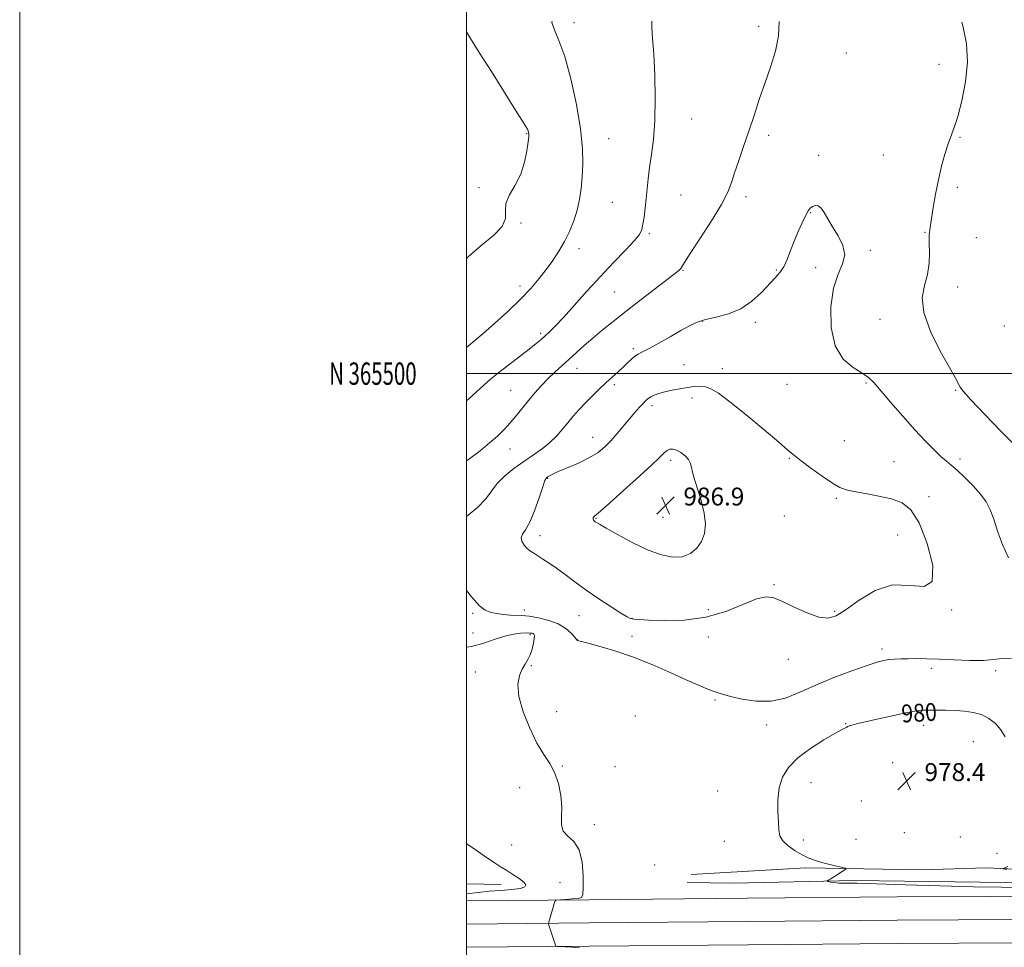
# Model space of a CAD drawing. Extents: x 2089800 to 2092700, y 364800 to 367700.
# Drawn here: x 2089800 to 2090241, y 365243 to 365658 of the extents above; entities that cross this region are included whole.
import ezdxf
from ezdxf.enums import TextEntityAlignment as Align

# ---------------------------------------------------------------- set-up
doc = ezdxf.new("R2010")
doc.units = 0
doc.header["$MEASUREMENT"] = 0
for name, color, linetype, lineweight in [('32000', 7, 'Continuous', 0), ('32001', 7, 'Continuous', 0), ('DTM HARD BREAKLINE', 7, 'Continuous', 0), ('DTM SPOT ELEVATION', 2, 'Continuous', 13), ('INDEX CONTOUR', 41, 'Continuous', 13), ('INDEX CONTOUR LABEL', 244, 'Continuous', 0), ('INTERMEDIATE CONTOUR', 44, 'Continuous', 0), ('SPOT ELEVATION', 7, 'Continuous', 0)]:
    doc.layers.add(name, color=color, linetype=linetype, lineweight=lineweight)
doc.styles.add('Style-ITALICS', font='ITALICS.shx')
doc.styles.add('Style-WORKING', font='WORKING.shx')

# ---------------------------------------------------------------- blocks, each defined once
blk = doc.blocks.new('SPOT')
at = {"layer": 'SPOT ELEVATION'}
for p, q in [((-3.91, -3.91), (3.82, 3.81)), ((-1.65, 3.77), (1.72, -3.93))]:
    blk.add_line(p, q, dxfattribs=at)

msp = doc.modelspace()

# ---------------------------------------------------------------- linework, layer by layer
at = {"layer": '32000', "flags": 128}
for points in [[(2089800, 364800), (2092700, 364800), (2092700, 367700), (2089800, 367700), (2089800, 364800)], [(2090000, 365000), (2092500, 365000), (2092500, 367500), (2090000, 367500), (2090000, 365000)], [(2090000, 365500), (2092500, 365500)]]:
    msp.add_lwpolyline(points, dxfattribs=at)
at = {"layer": 'DTM HARD BREAKLINE'}
for points in [[(2090100.614, 365275.833, 981.382), (2090151.886, 365278.863, 980.467), (2090203.803, 365277.861, 979.141), (2090232.591, 365278.763, 979.738), (2090252.16, 365277.9, 980.45)], [(2090000, 365264.017, 979.381), (2090054.888, 365264.549, 980.235), (2090125.757, 365265.165, 981.412), (2090192.758, 365265.764, 981.816), (2090275.177, 365266.152, 981.992), (2090325.254, 365266.364, 981.658), (2090380.562, 365266.597, 980.604), (2090448, 365267.058, 978.706), (2090523.095, 365268.199, 977.986), (2090600.939, 365268.995, 977.968), (2090674.192, 365269.217, 978.407), (2090747.953, 365270.216, 980.164), (2090807.142, 365270.931, 982.15), (2090873.367, 365271.573, 984.61), (2090928.391, 365272.55, 988.194), (2090971.107, 365273.298, 990.513), (2091020.238, 365273.358, 991.075), (2091085.603, 365273.843, 991.638), (2091162.066, 365274.737, 993.008), (2091229.728, 365275.038, 995.099), (2091247.069, 365274.901, 996.206)], [(2090252.38, 365272.1, 979.01), (2090173.521, 365273.089, 979.72), (2090119.338, 365271.884, 980.952), (2090098.773, 365272.303, 981.064)], [(2090000, 365271.681, 976.03), (2090015.51, 365271.32, 977.09)], [(2090000, 365253.632, 979.43), (2090054.983, 365254.165, 980.285), (2090125.849, 365254.781, 981.462), (2090192.829, 365255.38, 981.866), (2090275.223, 365255.768, 982.042), (2090325.298, 365255.98, 981.708), (2090380.619, 365256.213, 980.654), (2090448.114, 365256.674, 978.756), (2090523.227, 365257.816, 978.036), (2090601.008, 365258.611, 978.018), (2090674.278, 365258.833, 978.457), (2090748.086, 365259.833, 980.214), (2090807.255, 365260.547, 982.2), (2090873.51, 365261.19, 984.66), (2090928.574, 365262.167, 988.244), (2090971.204, 365262.914, 990.563), (2091020.283, 365262.974, 991.125), (2091085.702, 365263.459, 991.688), (2091162.15, 365264.353, 993.058), (2091229.71, 365264.654, 995.149), (2091246.986, 365264.517, 996.256)], [(2090000, 365243.248, 979.378), (2090055.079, 365243.781, 980.235), (2090125.94, 365244.397, 981.412), (2090192.9, 365244.996, 981.816), (2090275.27, 365245.384, 981.992), (2090325.342, 365245.596, 981.658), (2090380.677, 365245.829, 980.604), (2090448.229, 365246.291, 978.706), (2090523.359, 365247.432, 977.986), (2090601.077, 365248.227, 977.968), (2090674.364, 365248.449, 978.407), (2090748.219, 365249.449, 980.164), (2090807.368, 365250.164, 982.15), (2090873.652, 365250.806, 984.61), (2090928.757, 365251.785, 988.194), (2090971.302, 365252.53, 990.513), (2091020.328, 365252.59, 991.075), (2091085.801, 365253.075, 991.638), (2091162.234, 365253.969, 993.008), (2091229.692, 365254.269, 995.099), (2091246.904, 365254.133, 996.206)]]:
    msp.add_polyline3d(points, dxfattribs=at)
at = {"layer": 'DTM SPOT ELEVATION'}
for p in [(2090048.14, 365657.14, 976.54), (2090130.86, 365655.5, 979.55), (2090169.98, 365643.5, 981.17), (2090211.57, 365638.42, 981.13), (2090100.77, 365614.03, 978.8), (2090026.89, 365607.41, 973.91), (2090063.62, 365605.12, 976.9), (2090135.26, 365606.6, 980.4), (2090220.97, 365605.76, 979.76), (2090157.66, 365597.73, 981.3), (2090186.54, 365597.87, 981.4), (2090005.58, 365583.19, 973.9), (2090219.69, 365583.4, 979.5), (2090096.06, 365579.91, 978.9), (2090125.11, 365579.14, 980.4), (2090065.29, 365576.67, 977.1), (2090154.11, 365572.01, 982.1), (2090024.42, 365567.46, 974.1), (2090081.87, 365562.69, 978.2), (2090205.29, 365563.21, 980.1), (2090228.21, 365560.88, 978.9), (2090050.43, 365555.85, 976.6), (2090180.73, 365555.18, 981.8), (2090096.89, 365546.2, 980.1), (2090138.75, 365546.33, 981.9), (2090156.26, 365547.48, 982.4), (2090023.95, 365539.16, 975.5), (2090219.87, 365538.76, 979.2), (2090066.26, 365536.51, 978.9), (2090185.15, 365524.26, 980.62), (2090105.61, 365523.33, 982.1), (2090129.24, 365522.89, 982.4), (2090240.71, 365521.37, 978.8), (2090033.22, 365518.02, 977.7), (2090074.74, 365511.22, 981.7), (2090049.49, 365502.43, 980.7), (2090097.37, 365503.99, 983.2), (2090114.56, 365502.16, 983.5), (2090066.17, 365495.04, 982.3), (2090143.54, 365495.24, 983.1), (2090178.83, 365495.87, 982.2), (2090019.77, 365492.55, 979.1), (2090100.91, 365489.08, 984.4), (2090218.94, 365492.57, 980.1), (2090083.03, 365485.72, 984.4), (2090056.53, 365471.51, 983.3), (2090169.13, 365469.97, 983.1), (2090019.49, 365466.22, 980.67), (2090091.44, 365461.22, 986.4), (2090144.6, 365462.09, 984.1), (2090191.34, 365460.66, 983.2), (2090220.97, 365461.8, 981.6), (2090036.4, 365453.14, 984.1), (2090207, 365444.95, 983.6), (2090165.62, 365444.24, 984.2), (2090142.29, 365436.34, 984.11), (2090057.96, 365435.17, 986.1), (2090087.91, 365435.69, 987.1), (2090032.91, 365427.5, 984.5), (2090193.03, 365427.73, 984.8), (2090137.66, 365405.48, 984.16), (2090002.71, 365392.7, 981.77), (2090025.92, 365394.13, 982.54), (2090108.26, 365394.4, 984.78), (2090164.77, 365393.56, 984.2), (2090217.24, 365394.18, 983.9), (2090050.31, 365391.73, 983.21), (2090074.05, 365390.54, 984.07), (2090002.86, 365383.97, 980.34), (2090028.51, 365383.12, 979.76), (2090049.6, 365380.86, 982.01), (2090074.07, 365382.34, 982.49), (2090108.33, 365382.15, 983.16), (2090186.06, 365376.71, 982.4), (2090144.14, 365372.19, 983.3), (2090003.97, 365366.49, 979.48), (2090029.03, 365369.23, 980.1), (2090208.15, 365368.02, 981.6), (2090236.89, 365367.01, 981.7), (2090111.27, 365353.87, 981.82), (2090040.42, 365348.63, 980.6), (2090075.57, 365346.79, 980.39), (2090134.4, 365342.67, 981.5), (2090169.71, 365343.31, 980.1), (2090204.68, 365342.54, 979.4), (2090226.94, 365335.29, 978.8), (2090190.75, 365325.93, 978.3), (2090042.93, 365324.39, 980.1), (2090066.56, 365324.15, 980.6), (2090206.737, 365318.236, 978.544), (2090224.61, 365318.27, 978.5), (2090023.74, 365314.66, 979.4), (2090112.44, 365313.26, 981.8), (2090154.29, 365316.9, 978.9), (2090176.78, 365308.66, 978.1), (2090057.22, 365298.17, 980.4), (2090115.39, 365290.62, 981.5), (2090150.77, 365291.24, 979.3), (2090174.43, 365291.59, 978.3), (2090195.975, 365294.547, 978.544), (2090221.11, 365292.63, 978.6), (2090020.23, 365289.08, 979.5), (2090237.45, 365285.36, 979.3), (2090084.25, 365280.1, 980.7), (2090041.86, 365272.15, 979.1)]:
    msp.add_point(p, dxfattribs=at)
at = {"layer": 'INDEX CONTOUR'}
for points in [[(2090139.933, 365657.544, 980), (2090139.95, 365657.412, 980), (2090139.7239, 365651.1541, 980), (2090138.3, 365644.3571, 980), (2090136.0591, 365637.162, 980), (2090133.52, 365629.845, 980), (2090131.097, 365622.633, 980), (2090128.781, 365615.545, 980), (2090126.461, 365608.551, 980), (2090124.084, 365601.695, 980), (2090121.85, 365595.327, 980), (2090120.017, 365589.875, 980), (2090118.648, 365585.485, 980), (2090117.022, 365581.181, 980), (2090114.217, 365575.709, 980), (2090109.706, 365568.331, 980), (2090104.531, 365560.389, 980), (2090100.124, 365553.742, 980), (2090097.553, 365549.766, 980), (2090095.926, 365547.112, 980), (2090095.319, 365546.417, 980), (2090093.783, 365545.106, 980), (2090090.507, 365542.535, 980), (2090078.25, 365533.133, 980), (2090071.452, 365527.896, 980), (2090065.636, 365523.344, 980), (2090060.768, 365519.426, 980), (2090056.555, 365515.896, 980), (2090052.74, 365512.5509, 980), (2090045.879, 365506.344, 980), (2090042.682, 365503.483, 980), (2090039.581, 365500.667, 980), (2090036.548, 365497.757, 980), (2090033.564, 365494.645, 980), (2090030.636, 365491.358, 980), (2090027.781, 365487.955, 980), (2090022.295, 365481.1199, 980), (2090019.615, 365477.922, 980), (2090016.895, 365474.972, 980), (2090013.894, 365472.072, 980), (2090010.325, 365468.961, 980), (2090006.0571, 365465.506, 980), (2090001.577, 365462.074, 980), (2090000, 365460.94, 980)], [(2090245.411, 365467.919, 980), (2090239.21, 365474.262, 980), (2090232.045, 365481.6981, 980), (2090225.95, 365488.152, 980), (2090222.441, 365492.068, 980), (2090220.9691, 365493.977, 980), (2090220.466, 365494.931, 980), (2090219.9411, 365495.986, 980), (2090218.714, 365498.215, 980), (2090216.183, 365502.698, 980), (2090212.113, 365510.024, 980), (2090207.744, 365518.842, 980), (2090204.685, 365527.313, 980), (2090204.06, 365534.048, 980), (2090205.067, 365539.4551, 980), (2090206.421, 365544.389, 980), (2090207.112, 365549.456, 980), (2090207.223, 365554.255, 980), (2090207.111, 365558.134, 980), (2090207.068, 365560.6411, 980), (2090207.121, 365562.139, 980), (2090207.233, 365563.189, 980), (2090207.39, 365564.359, 980), (2090207.665, 365566.238, 980), (2090208.1541, 365569.421, 980), (2090208.93, 365574.276, 980), (2090209.975, 365580.276, 980), (2090211.248, 365586.669, 980), (2090212.695, 365592.782, 980), (2090214.209, 365598.267, 980), (2090215.669, 365602.852, 980), (2090218.363, 365610.207, 980), (2090219.932, 365615.134, 980), (2090221.771, 365622.126, 980), (2090223.402, 365630.5329, 980), (2090224.211, 365639.337, 980), (2090223.769, 365647.644, 980), (2090222.391, 365655.066, 980), (2090221.73, 365657.352, 980)], [(2090000, 365377.537, 980), (2090002.201, 365377.904, 980), (2090007.813, 365379.411, 980), (2090012.782, 365381.078, 980), (2090017.195, 365382.503, 980), (2090021.098, 365383.378, 980), (2090024.37, 365383.788, 980), (2090026.845, 365383.912, 980), (2090028.433, 365383.903, 980), (2090029.343, 365383.806, 980), (2090029.859, 365383.638, 980), (2090030.205, 365383.361, 980), (2090030.38, 365382.725, 980), (2090030.324, 365381.425, 980), (2090029.991, 365379.291, 980), (2090029.389, 365376.698, 980), (2090028.543, 365374.155, 980), (2090027.48, 365372.018, 980), (2090026.262, 365370.029, 980), (2090024.954, 365367.778, 980), (2090023.707, 365364.86, 980), (2090023.012, 365360.902, 980), (2090023.44, 365355.537, 980), (2090025.358, 365348.669, 980), (2090028.293, 365341.282, 980), (2090031.567, 365334.63, 980), (2090034.603, 365329.588, 980), (2090037.246, 365325.519, 980), (2090039.444, 365321.402, 980), (2090041.14, 365316.495, 980), (2090042.257, 365311.16, 980), (2090042.713, 365306.032, 980), (2090042.573, 365301.637, 980), (2090042.484, 365298.052, 980), (2090043.24, 365295.242, 980), (2090045.339, 365293.0131, 980), (2090048.087, 365290.536, 980), (2090050.491, 365286.818, 980), (2090051.8, 365281.301, 980), (2090052.22, 365275.147, 980), (2090052.2, 365269.952, 980), (2090052.038, 365266.9041, 980), (2090051.439, 365265.573, 980), (2090049.96, 365265.124, 980), (2090047.378, 365264.862, 980), (2090044.365, 365264.655, 980), (2090041.811, 365264.511, 980), (2090040.372, 365264.391, 980), (2090039.754, 365264.054, 980), (2090039.428, 365263.214, 980), (2090036.821, 365254.535, 980), (2090036.719, 365254.104, 980), (2090036.777, 365253.646, 980), (2090037.046, 365252.766, 980), (2090039.813, 365244.138, 980), (2090039.996, 365243.781, 980), (2090040.517, 365243.626, 980), (2090041.824, 365243.543, 980), (2090044.2049, 365243.42, 980), (2090047.318, 365243.241, 980), (2090050.665, 365243.008, 980)], [(2090249.808, 365270.033, 980), (2090239.508, 365270.073, 980), (2090226.903, 365270.282, 980), (2090211.887, 365270.721, 980), (2090196.556, 365271.25, 980), (2090183.554, 365271.681, 980), (2090174.848, 365271.881, 980), (2090169.684, 365271.94, 980), (2090166.627, 365272.006, 980), (2090164.4731, 365272.185, 980), (2090162.932, 365272.427, 980), (2090161.942, 365272.642, 980), (2090161.45, 365272.779, 980), (2090161.442, 365272.929, 980), (2090161.907, 365273.221, 980), (2090162.819, 365273.753, 980), (2090164.063, 365274.4961, 980), (2090165.504, 365275.39, 980), (2090166.996, 365276.359, 980), (2090169.377, 365277.967, 980), (2090169.853, 365278.368, 980), (2090169.478, 365278.6429, 980), (2090167.933, 365279.026, 980), (2090165.082, 365279.689, 980), (2090161.538, 365280.5489, 980), (2090158.098, 365281.458, 980), (2090155.336, 365282.33, 980), (2090152.931, 365283.321, 980), (2090150.336, 365284.652, 980), (2090147.214, 365286.467, 980), (2090144.062, 365288.622, 980), (2090141.588, 365290.899, 980), (2090140.289, 365293.194, 980), (2090139.833, 365295.86, 980), (2090139.68, 365299.364, 980), (2090139.447, 365303.988, 980), (2090139.3919, 365309.266, 980), (2090139.929, 365314.548, 980), (2090141.444, 365319.332, 980), (2090144.19, 365323.723, 980), (2090148.39, 365327.973, 980), (2090154.008, 365332.209, 980), (2090159.969, 365336.046, 980), (2090164.94, 365338.969, 980), (2090167.933, 365340.633, 980), (2090169.3479, 365341.357, 980), (2090169.9261, 365341.627, 980), (2090170.751, 365342.095, 980), (2090171.381, 365342.359, 980), (2090172.442, 365342.667, 980), (2090174.556, 365343.1779, 980), (2090184.43, 365345.4829, 980), (2090191.279, 365347.05, 980), (2090197.359, 365348.364, 980), (2090201.5, 365349.111, 980), (2090204.361, 365349.399, 980), (2090207.058, 365349.441, 980), (2090210.464, 365349.413, 980), (2090214.466, 365349.337, 980), (2090218.705, 365349.1959, 980), (2090222.87, 365348.941, 980), (2090226.836, 365348.3981, 980), (2090230.523, 365347.359, 980), (2090233.859, 365345.668, 980), (2090236.787, 365343.381, 980), (2090239.2531, 365340.607, 980), (2090241.218, 365337.402, 980)], [(2090242.272, 365279.397, 980), (2090240.195, 365278.548, 980), (2090240.4471, 365278.344, 980), (2090241.865, 365278.052, 980)]]:
    msp.add_polyline3d(points, dxfattribs=at)
at = {"layer": 'INTERMEDIATE CONTOUR'}
for points in [[(2090038.288, 365657.782, 976), (2090038.249, 365657.136, 976), (2090039.338, 365653.822, 976), (2090041.385, 365649.061, 976), (2090043.978, 365641.901, 976), (2090046.7079, 365631.872, 976), (2090049.183, 365620.445, 976), (2090051.014, 365609.573, 976), (2090051.925, 365600.773, 976), (2090052.102, 365593.814, 976), (2090051.844, 365588.03, 976), (2090051.38, 365582.832, 976), (2090050.662, 365577.947, 976), (2090049.576, 365573.18, 976), (2090048.037, 365568.391, 976), (2090046.097, 365563.654, 976), (2090043.84, 365559.097, 976), (2090041.34, 365554.807, 976), (2090038.622, 365550.702, 976), (2090035.698, 365546.663, 976), (2090032.521, 365542.551, 976), (2090028.794, 365538.158, 976), (2090024.158, 365533.26, 976), (2090018.488, 365527.803, 976), (2090012.5731, 365522.42, 976), (2090007.4359, 365517.914, 976), (2090003.763, 365514.795, 976), (2090000.896, 365512.4009, 976), (2090000, 365511.632, 976)], [(2090082.95, 365657.677, 978), (2090082.987, 365655.047, 978), (2090083.346, 365649.974, 978), (2090083.831, 365642.956, 978), (2090084.263, 365633.652, 978), (2090084.479, 365623.226, 978), (2090084.314, 365613.22, 978), (2090083.683, 365604.846, 978), (2090082.796, 365598.004, 978), (2090081.942, 365592.264, 978), (2090081.335, 365587.2319, 978), (2090080.503, 365578.274, 978), (2090080.023, 365573.992, 978), (2090079.5, 365570.061, 978), (2090079.006, 365566.842, 978), (2090078.49, 365564.4879, 978), (2090077.413, 365562.318, 978), (2090075.114, 365559.442, 978), (2090071.14, 365555.184, 978), (2090065.884, 365549.727, 978), (2090059.947, 365543.465, 978), (2090053.909, 365536.845, 978), (2090048.261, 365530.518, 978), (2090043.472, 365525.185, 978), (2090039.872, 365521.349, 978), (2090037.237, 365518.728, 978), (2090035.201, 365516.841, 978), (2090033.367, 365515.216, 978), (2090031.202, 365513.4129, 978), (2090028.136, 365511.001, 978), (2090018.975, 365503.999, 978), (2090014.416, 365500.442, 978), (2090010.804, 365497.475, 978), (2090007.767, 365494.816, 978), (2090004.681, 365492.008, 978), (2090001.058, 365488.738, 978), (2090000, 365487.844, 978)], [(2090000, 365652.962, 974), (2090001.765, 365649.935, 974), (2090005.7279, 365643.78, 974), (2090011.156, 365635.204, 974), (2090021.949, 365617.924, 974), (2090026.6, 365610.543, 974), (2090027.282, 365609.391, 974), (2090027.6421, 365608.61, 974), (2090027.837, 365607.99, 974), (2090027.929, 365607.503, 974), (2090027.955, 365607.016, 974), (2090027.868, 365605.9631, 974), (2090027.602, 365603.666, 974), (2090027.06, 365599.702, 974), (2090026.039, 365594.64, 974), (2090024.3091, 365589.302, 974), (2090021.828, 365584.37, 974), (2090019.3191, 365579.9719, 974), (2090017.694, 365576.099, 974), (2090017.449, 365572.681, 974), (2090017.421, 365569.402, 974), (2090016.028, 365565.887, 974), (2090012.168, 365561.836, 974), (2090006.637, 365557.267, 974), (2090000.71, 365552.277, 974), (2090000, 365551.57, 974)], [(2090242.591, 365417.58, 982), (2090239.943, 365423.564, 982), (2090237.787, 365429.543, 982), (2090236, 365434.858, 982), (2090234.407, 365439.063, 982), (2090232.615, 365442.569, 982), (2090230.178, 365445.998, 982), (2090226.84, 365449.776, 982), (2090223.1079, 365453.541, 982), (2090219.68, 365456.736, 982), (2090217.041, 365459.008, 982), (2090214.814, 365460.839, 982), (2090212.408, 365462.917, 982), (2090209.326, 365465.831, 982), (2090205.44, 365469.777, 982), (2090200.718, 365474.8529, 982), (2090195.28, 365480.957, 982), (2090189.867, 365487.189, 982), (2090182.3609, 365495.967, 982), (2090180.016, 365498.28, 982), (2090177.194, 365500.254, 982), (2090173.1439, 365502.738, 982), (2090168.692, 365506.518, 982), (2090165.061, 365512.362, 982), (2090163.2121, 365520.608, 982), (2090163.061, 365529.861, 982), (2090164.263, 365538.2959, 982), (2090166.354, 365544.558, 982), (2090168.397, 365549.1861, 982), (2090169.338, 365553.186, 982), (2090168.4511, 365557.351, 982), (2090166.324, 365561.604, 982), (2090163.875, 365565.653, 982), (2090160.192, 365572.092, 982), (2090158.751, 365574.074, 982), (2090157.362, 365575.047, 982), (2090156.0511, 365575.21, 982), (2090154.894, 365574.839, 982), (2090153.914, 365574.114, 982), (2090152.944, 365572.83, 982), (2090151.767, 365570.685, 982), (2090150.235, 365567.497, 982), (2090148.486, 365563.557, 982), (2090146.729, 365559.278, 982), (2090145.118, 365555.046, 982), (2090143.595, 365551.147, 982), (2090142.048, 365547.8421, 982), (2090140.342, 365545.2401, 982), (2090138.255, 365542.846, 982), (2090132.018, 365536.335, 982), (2090127.7201, 365532.387, 982), (2090122.7461, 365528.982, 982), (2090117.279, 365526.714, 982), (2090111.8399, 365525.288, 982), (2090107.034, 365524.19, 982), (2090103.228, 365522.96, 982), (2090099.828, 365521.368, 982), (2090096.002, 365519.243, 982), (2090091.2161, 365516.535, 982), (2090086.147, 365513.696, 982), (2090081.77, 365511.298, 982), (2090078.796, 365509.739, 982), (2090076.876, 365508.714, 982), (2090075.394, 365507.742, 982), (2090073.833, 365506.4339, 982), (2090072.072, 365504.787, 982), (2090070.087, 365502.889, 982), (2090067.8591, 365500.807, 982), (2090062.606, 365495.967, 982), (2090059.582, 365493.141, 982), (2090056.445, 365490.13, 982), (2090053.372, 365487.0549, 982), (2090050.5039, 365484.011, 982), (2090047.83, 365480.999, 982), (2090045.306, 365477.992, 982), (2090042.855, 365474.98, 982), (2090040.278, 365472.005, 982), (2090037.347, 365469.125, 982), (2090033.891, 365466.3641, 982), (2090029.97, 365463.6, 982), (2090025.702, 365460.6781, 982), (2090021.266, 365457.493, 982), (2090017.095, 365454.14, 982), (2090013.683, 365450.764, 982), (2090011.228, 365447.439, 982), (2090008.741, 365443.951, 982), (2090004.936, 365440.014, 982), (2090000, 365436.005, 982)], [(2090079.078, 365486.6721, 984), (2090077.442, 365484.91, 984), (2090075.382, 365482.618, 984), (2090072.968, 365479.815, 984), (2090067.4629, 365473.175, 984), (2090064.655, 365469.954, 984), (2090061.912, 365467.159, 984), (2090058.889, 365464.696, 984), (2090055.147, 365462.387, 984), (2090050.474, 365460.1159, 984), (2090045.5809, 365458.015, 984), (2090041.41, 365456.282, 984), (2090038.6661, 365455.057, 984), (2090037.118, 365454.261, 984), (2090036.295, 365453.757, 984), (2090035.756, 365453.286, 984), (2090035.15, 365452.094, 984), (2090034.153, 365449.303, 984), (2090032.544, 365444.44, 984), (2090030.525, 365438.651, 984), (2090028.4051, 365433.486, 984), (2090026.489, 365430.102, 984), (2090025.074, 365428.069, 984), (2090024.457, 365426.563, 984), (2090024.819, 365424.939, 984), (2090025.879, 365423.255, 984), (2090027.2431, 365421.75, 984), (2090028.618, 365420.578, 984), (2090030.109, 365419.565, 984), (2090031.923, 365418.452, 984), (2090034.231, 365417.016, 984), (2090037.05, 365415.169, 984), (2090040.357, 365412.856, 984), (2090044.155, 365410.043, 984), (2090048.522, 365406.774, 984), (2090053.563, 365403.115, 984), (2090059.208, 365399.214, 984), (2090064.71, 365395.559, 984), (2090069.154, 365392.721, 984), (2090071.8879, 365391.1021, 984), (2090073.3309, 365390.416, 984), (2090074.168, 365390.206, 984), (2090075.143, 365390.085, 984), (2090077.243, 365389.935, 984), (2090081.515, 365389.7101, 984), (2090088.61, 365389.466, 984), (2090097.595, 365389.682, 984), (2090107.138, 365390.942, 984), (2090116.06, 365393.543, 984), (2090123.773, 365396.647, 984), (2090129.838, 365399.13, 984), (2090134.101, 365400.102, 984), (2090137.545, 365399.614, 984), (2090141.436, 365397.951, 984), (2090146.645, 365395.481, 984), (2090152.464, 365392.913, 984), (2090157.7911, 365391.036, 984), (2090161.895, 365390.529, 984), (2090165.551, 365391.609, 984), (2090169.906, 365394.381, 984), (2090175.815, 365398.634, 984), (2090182.966, 365402.9051, 984), (2090190.752, 365405.415, 984), (2090198.445, 365405.213, 984), (2090204.8239, 365404.656, 984), (2090208.542, 365406.927, 984), (2090208.714, 365414.123, 984), (2090206.291, 365423.983, 984), (2090202.6849, 365433.157, 984), (2090198.989, 365439.068, 984), (2090195.028, 365442.227, 984), (2090190.308, 365443.919, 984), (2090184.593, 365445.211, 984), (2090178.67, 365446.309, 984), (2090173.583, 365447.2019, 984), (2090170.007, 365447.971, 984), (2090167.139, 365449.062, 984), (2090163.808, 365451.012, 984), (2090159.233, 365454.121, 984), (2090154.186, 365457.738, 984), (2090149.827, 365460.973, 984), (2090146.8501, 365463.298, 984), (2090144.072, 365465.63, 984), (2090139.843, 365469.246, 984), (2090133.105, 365474.933, 984), (2090125.167, 365481.525, 984), (2090117.93, 365487.367, 984), (2090112.832, 365491.1829, 984), (2090109.462, 365493.219, 984), (2090106.944, 365494.1, 984), (2090104.523, 365494.368, 984), (2090101.914, 365494.233, 984), (2090098.951, 365493.8171, 984), (2090095.562, 365493.234, 984), (2090092.0461, 365492.544, 984), (2090088.795, 365491.798, 984), (2090086.124, 365491.038, 984), (2090084.04, 365490.283, 984), (2090082.473, 365489.549, 984), (2090081.312, 365488.815, 984), (2090080.285, 365487.921, 984), (2090079.078, 365486.6721, 984)], [(2090062.597, 365430.809, 986), (2090067.8751, 365427.838, 986), (2090074.512, 365424.294, 986), (2090081.304, 365421.047, 986), (2090087.27, 365418.825, 986), (2090092.325, 365417.806, 986), (2090096.606, 365418.023, 986), (2090100.218, 365419.457, 986), (2090103.126, 365421.861, 986), (2090105.262, 365424.932, 986), (2090106.559, 365428.454, 986), (2090106.961, 365432.566, 986), (2090106.418, 365437.496, 986), (2090104.99, 365443.274, 986), (2090101.648, 365454.133, 986), (2090100.232, 365459.8161, 986), (2090099.399, 365461.525, 986), (2090097.877, 365463.186, 986), (2090095.923, 365464.69, 986), (2090093.963, 365465.777, 986), (2090092.333, 365466.2491, 986), (2090091.011, 365466.163, 986), (2090089.884, 365465.637, 986), (2090088.693, 365464.647, 986), (2090086.587, 365462.609, 986), (2090082.568, 365458.796, 986), (2090076.139, 365452.901, 986), (2090068.805, 365446.29, 986), (2090062.576, 365440.748, 986), (2090058.953, 365437.597, 986), (2090057.424, 365436.312, 986), (2090056.972, 365435.905, 986), (2090056.757, 365435.563, 986), (2090056.649, 365435.161, 986), (2090056.692, 365434.75, 986), (2090056.915, 365434.369, 986), (2090057.261, 365434.027, 986), (2090057.655, 365433.722, 986), (2090058.178, 365433.371, 986), (2090059.538, 365432.5639, 986), (2090062.597, 365430.809, 986)], [(2090000, 365402.906, 982), (2090002.185, 365400.115, 982), (2090005.846, 365396.132, 982), (2090008.374, 365394.178, 982), (2090010.681, 365393.296, 982), (2090013.462, 365392.692, 982), (2090016.539, 365392.231, 982), (2090019.518, 365391.944, 982), (2090024.839, 365391.705, 982), (2090028.103, 365391.385, 982), (2090032.276, 365390.6899, 982), (2090036.849, 365389.556, 982), (2090041.098, 365387.95, 982), (2090044.438, 365385.92, 982), (2090046.829, 365383.839, 982), (2090048.364, 365382.165, 982), (2090049.4571, 365380.866, 982), (2090049.502, 365380.783, 982), (2090049.51, 365380.74, 982), (2090049.53, 365380.696, 982), (2090049.565, 365380.662, 982), (2090049.77, 365380.606, 982), (2090050.893, 365380.318, 982), (2090053.833, 365379.546, 982), (2090059.2, 365378.085, 982), (2090066.459, 365375.913, 982), (2090074.786, 365373.058, 982), (2090083.374, 365369.631, 982), (2090091.485, 365366.086, 982), (2090098.4, 365362.965, 982), (2090103.591, 365360.678, 982), (2090107.312, 365359.118, 982), (2090110.007, 365358.0489, 982), (2090112.19, 365357.2351, 982), (2090114.633, 365356.455, 982), (2090118.175, 365355.489, 982), (2090123.381, 365354.266, 982), (2090129.716, 365353.322, 982), (2090136.37, 365353.339, 982), (2090142.764, 365354.803, 982), (2090149.25, 365357.395, 982), (2090156.406, 365360.6001, 982), (2090164.503, 365363.924, 982), (2090172.569, 365366.971, 982), (2090179.323, 365369.369, 982), (2090183.858, 365370.859, 982), (2090186.783, 365371.628, 982), (2090189.082, 365371.98, 982), (2090191.582, 365372.1729, 982), (2090194.472, 365372.2879, 982), (2090197.782, 365372.364, 982), (2090201.587, 365372.42, 982), (2090206.1329, 365372.4, 982), (2090211.706, 365372.226, 982), (2090218.371, 365371.881, 982), (2090225.284, 365371.574, 982), (2090231.378, 365371.572, 982), (2090235.951, 365372.016, 982), (2090239.782, 365372.5531, 982), (2090244.016, 365372.706, 982)], [(2090000, 365289.674, 978), (2090000.099, 365289.604, 978), (2090004.923, 365286.223, 978), (2090009.427, 365283.108, 978), (2090012.8381, 365280.823, 978), (2090015.495, 365279.123, 978), (2090018.016, 365277.56, 978), (2090020.823, 365275.802, 978), (2090023.556, 365273.986, 978), (2090025.659, 365272.362, 978), (2090026.628, 365271.123, 978), (2090026.176, 365270.233, 978), (2090024.067, 365269.593, 978), (2090020.24, 365269.111, 978), (2090015.317, 365268.702, 978), (2090010.094, 365268.286, 978), (2090005.236, 365267.808, 978), (2090000, 365267.229, 978)]]:
    msp.add_polyline3d(points, dxfattribs=at)

# ---------------------------------------------------------------- block references
at = {"layer": 'SPOT ELEVATION'}
for p in [(2090089.126, 365440.991, 986.928), (2090197.038, 365317.663, 978.426)]:
    msp.add_blockref('SPOT', p, dxfattribs=at)

# ---------------------------------------------------------------- texts
at = {"layer": '32001', "style": 'Style-WORKING', "width": 0.67}
msp.add_text('N 365500', height=10, dxfattribs=at).set_placement((2089977.6687, 365500), align=Align.MIDDLE_RIGHT)
at = {"layer": 'INDEX CONTOUR LABEL', "style": 'Style-ITALICS', "width": 0.875}
msp.add_text('980', height=8, rotation=3.3, dxfattribs=at).set_placement((2090194.905, 365343.791, 980))
at = {"layer": 'SPOT ELEVATION', "style": 'Style-ITALICS'}
for s, p in [('986.9', (2090097.126, 365440.991, 986.928)), ('978.4', (2090205.038, 365317.663, 978.426))]:
    msp.add_text(s, height=8, dxfattribs=at).set_placement(p)

doc.saveas('drawing.dxf')
